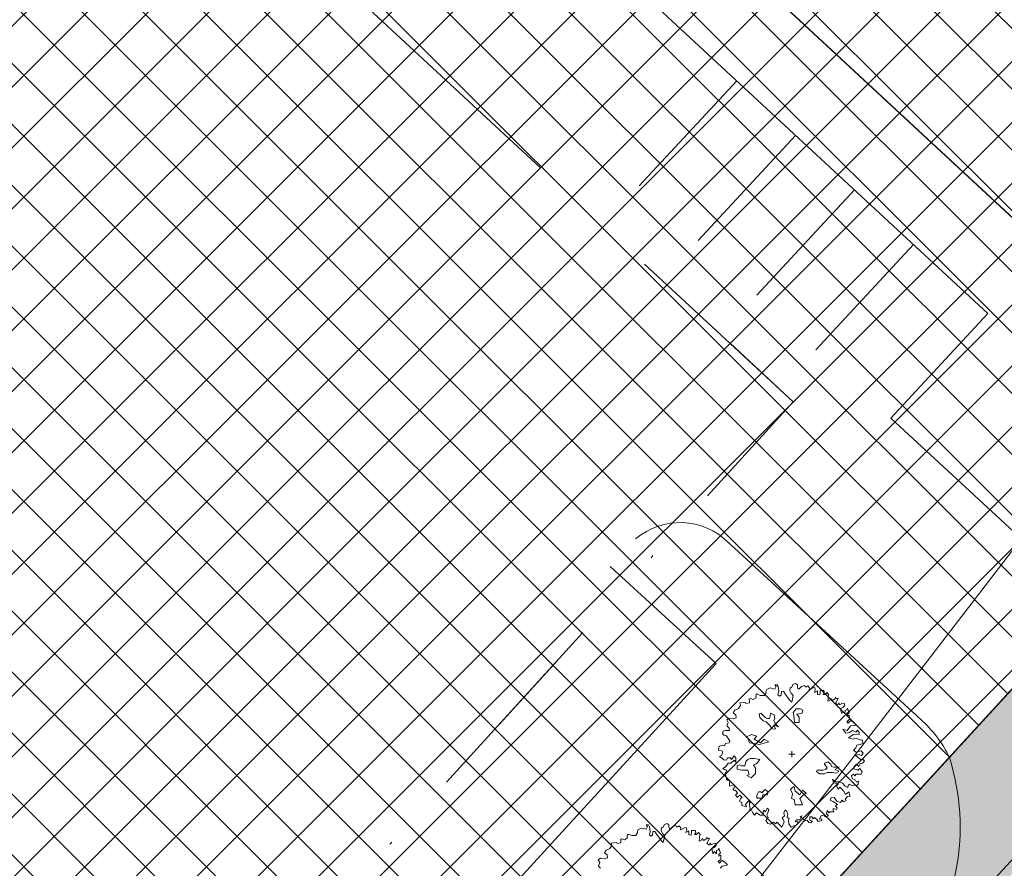
# Model space of a CAD drawing. Units: metres. Extents: x 550243 to 556685, y 6580135 to 6582538.
# Drawn here: x 550846 to 550880, y 6581021 to 6581051 of the extents above; entities that cross this region are included whole.
import ezdxf

# ---------------------------------------------------------------- set-up
doc = ezdxf.new("R2010")
doc.units = ezdxf.units.M
doc.header["$MEASUREMENT"] = 0
for name, pattern in [('Dot & Dashed', [13.405555, 7.055555, -3.527778, 0, -2.822222]), ('GE_T11S1_EP_FINAL$0$GE_3_alternativeC$0$VIA28', [12, 3, -9]), ('Long Dashed', [36, 20, -16])]:
    doc.linetypes.add(name, pattern=pattern)
for name, color, linetype in [('0-asf', 7, 'Continuous'), ('0-hoonestavala', 7, 'Continuous'), ('_ Maanteekaitsetsoon', 7, 'Continuous'), ('_03 Tööstusmaa', 7, 'Continuous'), ('_Planeeritav haljastus', 7, 'Continuous'), ('ASKASVIT', 7, 'Continuous'), ('KRAAV_VESI', 7, 'Continuous'), ('Level 1', 7, 'Continuous'), ('OLEMASOLEVAD PIIRID', 7, 'Continuous'), ('parkimine', 7, 'Continuous'), ('põruvälja$0$PIIR_KATASTER', 7, 'Continuous'), ('SISSESÕIT', 7, 'Continuous'), ('y0-hoonestavala', 7, 'Continuous'), ('yPIIR_KATASTER', 7, 'Continuous'), ('ypõruvälja$0$PIIR_KATASTER', 7, 'Continuous')]:
    doc.layers.add(name, color=color, linetype=linetype)

msp = doc.modelspace()

# ---------------------------------------------------------------- hatches: boundary and pattern name
at = {"layer": '0-asf', "linetype": 'Continuous', "lineweight": 0, "true_color": 0xe8e8e8}
msp.add_hatch(color=254, dxfattribs=at).paths.add_polyline_path([(550883.133, 6581030.796), (550878.05, 6581025.253, -0.248591), (550876.68, 6581017.811), (550890.625, 6581033.016, -0.25534)])
at = {"layer": '_ Maanteekaitsetsoon', "linetype": 'Continuous', "lineweight": 0}
h = msp.add_hatch(dxfattribs=at)
h.set_pattern_fill('Masonry_Block_0002', color=6, style=0, pattern_type=2)
h.set_pattern_definition([(175, (550973.0836, 6581352.369), (0.522934, 5.977168), [])])
h.paths.add_polyline_path([(550587.443, 6580167.499), (551038.398, 6580674.604, 0.065696), (551412.742, 6581226.916), (551990.926, 6582380.967), (551946.222, 6582403.364), (551901.519, 6582425.761), (551820.546, 6582264.139), (551814.742, 6582267.046), (551340.825, 6581321.112, -0.065697), (550958.82, 6580745.37), (550963.671, 6580741.056), (550453.622, 6580167.499)])
at = {"layer": '_03 Tööstusmaa', "linetype": 'Continuous', "lineweight": 0, "true_color": 0xeee3f9}
h = msp.add_hatch(dxfattribs=at)
h.set_pattern_fill('Grid_5x5_Diagonal_0002', style=0, pattern_type=2)
h.set_pattern_definition([(45, (550973.0836, 6581352.3689), (-1.06066, 1.06066), []), (135, (550973.0836, 6581352.3689), (1.06066, 1.06066), [])])
h.paths.add_polyline_path([(550769.196, 6580906.329), (550769.44, 6580906.77), (550888.38, 6581036.52), (550956.34, 6581110.62), (551023.84, 6581184.24), (551092.11, 6581259.95), (551160.37, 6581335.669), (551196.65, 6581375.91), (551218.54, 6581400.19), (551198.17, 6581456.81), (551125.828, 6581473.013), (551070.086, 6581485.499), (551069.63, 6581483.73), (551037.84, 6581449.11), (550992.306, 6581399.523), (550968.899, 6581374.029), (550939.55, 6581342.07), (550899.95, 6581298.93), (550851.67, 6581246.36), (550832.401, 6581225.371), (550816.596, 6581208.163), (550779.252, 6581167.748), (550764.475, 6581151.401), (550742.168, 6581127.107), (550630.33, 6581005.31), (550712.11, 6580896.021)])
at = {"layer": '_Planeeritav haljastus', "linetype": 'Continuous', "lineweight": 0, "true_color": 0x5b7e4b}
msp.add_hatch(color=77, dxfattribs=at).paths.add_polyline_path([(550769.435, 6580906.766), (550756.025, 6580882.532), (550780.706, 6580890.412), (550779.649, 6580897.178, -0.182459), (550786.368, 6580920.595), (550788.787, 6580923.413), (550959.399, 6581105.829), (551149.632, 6581315.104, 0.286439), (551150.125, 6581324.303), (551092.108, 6581259.947), (551023.846, 6581184.227), (550956.336, 6581110.616), (550888.381, 6581036.523), (550820.126, 6580962.206)])

# ---------------------------------------------------------------- linework, layer by layer
at = {"layer": '0-hoonestavala', "color": 7, "linetype": 'GE_T11S1_EP_FINAL$0$GE_3_alternativeC$0$VIA28', "lineweight": 0, "flags": 128}
msp.add_lwpolyline([(550872.61, 6581037.647), (550765.047, 6581137.243), (550643.305, 6581004.658), (550702.097, 6580926.088), (550784.78, 6580941.249)], close=True, dxfattribs=at)
at = {"layer": '_ Maanteekaitsetsoon', "color": 5, "linetype": 'Long Dashed', "lineweight": 0}
msp.add_arc((549132.868, 6582369.142), 2200, 318.35414, 333.388954, dxfattribs=at)
at = {"layer": 'ASKASVIT', "color": 104, "linetype": 'Continuous', "lineweight": 0, "true_color": 0x029e21}
for p, q in [((550872.456, 6581025.367), (550872.664, 6581025.367)), ((550872.56, 6581025.263), (550872.56, 6581025.471))]:
    msp.add_line(p, q, dxfattribs=at)
at = {"layer": 'ASKASVIT', "color": 104, "linetype": 'Continuous', "lineweight": 0, "true_color": 0x029e21, "flags": 128}
for points in [[(550874.784, 6581025.314), (550874.916, 6581025.216), (550874.98, 6581025.154), (550875.042, 6581025.179), (550875.096, 6581025.117), (550875.024, 6581025.048), (550874.944, 6581025.038), (550874.889, 6581024.932), (550874.817, 6581025.012), (550874.729, 6581024.94), (550874.703, 6581024.852), (550874.889, 6581024.805), (550874.845, 6581024.805), (550874.933, 6581024.87), (550875.013, 6581024.753), (550874.979, 6581024.673), (550874.881, 6581024.663), (550874.801, 6581024.674), (550874.754, 6581024.609), (550874.711, 6581024.674), (550874.638, 6581024.627), (550874.666, 6581024.514), (550874.783, 6581024.459), (550874.808, 6581024.387), (550874.881, 6581024.423), (550874.87, 6581024.317), (550874.826, 6581024.271), (550874.736, 6581024.289), (550874.656, 6581024.271), (550874.568, 6581024.318), (550874.524, 6581024.271), (550874.514, 6581024.201), (550874.416, 6581024.253), (550874.328, 6581024.352), (550874.194, 6581024.398), (550874.078, 6581024.406), (550873.98, 6581024.479), (550874.023, 6581024.362), (550874.176, 6581024.326), (550874.121, 6581024.254), (550874.175, 6581024.148), (550874.237, 6581024.21), (550874.361, 6581024.085), (550874.433, 6581023.961), (550874.549, 6581024.049), (550874.593, 6581023.907), (550874.505, 6581023.889), (550874.415, 6581023.799), (550874.459, 6581023.747), (550874.36, 6581023.701), (550874.309, 6581023.765), (550874.254, 6581023.675), (550874.131, 6581023.729), (550874.04, 6581023.854), (550873.924, 6581023.846), (550873.906, 6581023.748), (550874.004, 6581023.719), (550874.148, 6581023.613), (550874.084, 6581023.559), (550874.138, 6581023.479), (550874.12, 6581023.435), (550874.004, 6581023.471), (550873.996, 6581023.417), (550874.021, 6581023.355), (550873.959, 6581023.355), (550873.887, 6581023.355), (550873.854, 6581023.319), (550873.792, 6581023.399), (550873.773, 6581023.283), (550873.835, 6581023.221), (550873.737, 6581023.177), (550873.701, 6581023.221), (550873.585, 6581023.232), (550873.53, 6581023.105), (550873.595, 6581023.116), (550873.61, 6581023.051), (550873.479, 6581023.018), (550873.443, 6581023.08), (550873.345, 6581023.16), (550873.301, 6581023.106), (550873.254, 6581023.186), (550873.185, 6581023.178), (550873.184, 6581023.07), (550873.282, 6581023.026), (550873.228, 6581022.972), (550873.148, 6581022.982), (550873.094, 6581023.062), (550873.014, 6581023.037), (550872.952, 6581023.117), (550872.854, 6581023.197), (550872.908, 6581023.215), (550872.836, 6581023.081), (550872.712, 6581023.081), (550872.676, 6581023.009), (550872.738, 6581023.027), (550872.781, 6581022.965), (550872.755, 6581022.929), (550872.533, 6581022.823), (550872.453, 6581022.939), (550872.443, 6581023.064), (550872.472, 6581023.118), (550872.4, 6581023.169), (550872.426, 6581023.278), (550872.392, 6581023.366), (550872.328, 6581023.42), (550872.284, 6581023.322), (550872.309, 6581023.216), (550872.221, 6581023.144), (550872.257, 6581023.09), (550872.293, 6581023.01), (550872.21, 6581022.824), (550872.123, 6581022.912), (550872.051, 6581022.992), (550871.989, 6581022.94), (550871.927, 6581022.992), (550871.821, 6581022.923), (550871.73, 6581022.949), (550871.658, 6581023.055), (550871.731, 6581023.153), (550871.687, 6581023.251), (550871.731, 6581023.359), (550871.757, 6581023.439), (550871.706, 6581023.483), (550871.643, 6581023.359), (550871.589, 6581023.414), (550871.561, 6581023.349), (550871.579, 6581023.236), (550871.455, 6581023.236), (550871.331, 6581023.324), (550871.258, 6581023.236), (550871.204, 6581023.316), (550871.171, 6581023.386), (550871.081, 6581023.422), (550871.107, 6581023.477), (550871.091, 6581023.593), (550871.081, 6581023.655), (550871.107, 6581023.681), (550871.055, 6581023.743), (550870.947, 6581023.609), (550870.983, 6581023.529), (550870.823, 6581023.575), (550870.823, 6581023.681), (550870.743, 6581023.725), (550870.769, 6581023.823), (550870.831, 6581023.852), (550870.751, 6581023.932), (550870.663, 6581023.87), (550870.653, 6581023.87), (550870.601, 6581023.94), (550870.671, 6581024.002), (550870.602, 6581024.11), (550870.547, 6581024.1), (550870.504, 6581024.155), (550870.555, 6581024.18), (550870.566, 6581024.297), (550870.395, 6581024.253), (550870.395, 6581024.341), (550870.396, 6581024.431), (550870.344, 6581024.449), (550870.29, 6581024.486), (550870.28, 6581024.53), (550870.254, 6581024.672), (550870.228, 6581024.69), (550870.246, 6581024.708), (550870.298, 6581024.806), (550870.2, 6581024.832), (550870.156, 6581024.868), (550870.255, 6581024.922), (550870.345, 6581025.056), (550870.433, 6581025.056), (550870.549, 6581025.154), (550870.611, 6581025.089), (550870.611, 6581025.234), (550870.55, 6581025.304), (550870.459, 6581025.18), (550870.426, 6581025.234), (550870.317, 6581025.235), (550870.281, 6581025.155), (550870.193, 6581025.17), (550870.157, 6581025.207), (550870.041, 6581025.279), (550870.121, 6581025.333), (550870.157, 6581025.465), (550870.005, 6581025.501), (550870.034, 6581025.643), (550870.15, 6581025.679), (550870.212, 6581025.661), (550870.248, 6581025.741), (550870.38, 6581025.759), (550870.398, 6581025.821), (550870.362, 6581025.875), (550870.282, 6581025.999), (550870.195, 6581026.028), (550870.14, 6581026.09), (550870.169, 6581026.162), (550870.249, 6581026.188), (550870.391, 6581026.195), (550870.381, 6581026.268), (550870.301, 6581026.348), (550870.348, 6581026.472), (550870.294, 6581026.562), (550870.374, 6581026.617), (550870.526, 6581026.598), (550870.624, 6581026.632), (550870.606, 6581026.74), (550870.516, 6581026.81), (550870.571, 6581026.9), (550870.705, 6581026.962), (550870.767, 6581027.06), (550870.749, 6581027.151), (550870.945, 6581027.168), (550870.953, 6581027.132), (550871.087, 6581027.158), (550871.088, 6581027.212), (550871.08, 6581027.282), (550871.106, 6581027.3), (550871.114, 6581027.3), (550871.212, 6581027.266), (550871.32, 6581027.328), (550871.31, 6581027.361), (550871.32, 6581027.452), (550871.375, 6581027.452), (550871.462, 6581027.408), (550871.622, 6581027.415), (550871.622, 6581027.443), (550871.667, 6581027.505), (550871.659, 6581027.549), (550871.685, 6581027.621), (550871.801, 6581027.673), (550871.971, 6581027.629), (550872.015, 6581027.727), (550871.972, 6581027.781), (550872.052, 6581027.781), (550872.088, 6581027.719), (550872.106, 6581027.556), (550872.077, 6581027.432), (550872.131, 6581027.388), (550872.185, 6581027.424), (550872.204, 6581027.548), (550872.273, 6581027.556), (550872.335, 6581027.442), (550872.497, 6581027.227), (550872.559, 6581027.173), (550872.611, 6581027.413), (550872.542, 6581027.486), (550872.488, 6581027.584), (550872.498, 6581027.69), (550872.55, 6581027.682)], [(550872.55, 6581027.682), (550872.594, 6581027.788), (550872.684, 6581027.831), (550872.757, 6581027.78), (550872.757, 6581027.718), (550872.774, 6581027.645), (550872.818, 6581027.645), (550872.899, 6581027.725), (550873.004, 6581027.761), (550873.022, 6581027.717), (550873.066, 6581027.717), (550873.121, 6581027.751), (550873.175, 6581027.681), (550873.164, 6581027.608), (550873.2, 6581027.619), (550873.299, 6581027.681), (550873.361, 6581027.688), (550873.379, 6581027.608), (550873.353, 6581027.52), (550873.451, 6581027.572), (550873.458, 6581027.44), (550873.531, 6581027.43), (550873.549, 6581027.52), (550873.549, 6581027.59), (550873.647, 6581027.582), (550873.673, 6581027.6), (550873.691, 6581027.52), (550873.647, 6581027.447), (550873.717, 6581027.447), (550873.789, 6581027.519), (550873.843, 6581027.447), (550873.825, 6581027.375), (550873.825, 6581027.305), (550873.814, 6581027.215), (550873.879, 6581027.233), (550873.913, 6581027.305), (550873.977, 6581027.232), (550874.057, 6581027.294), (550874.083, 6581027.356), (550874.109, 6581027.304), (550874.171, 6581027.304), (550874.127, 6581027.224), (550874.083, 6581027.144), (550874.163, 6581027.08), (550874.199, 6581027.152), (550874.225, 6581027.09), (550874.305, 6581027.126), (550874.385, 6581027.144), (550874.403, 6581027.064), (550874.341, 6581026.991), (550874.268, 6581026.955), (550874.268, 6581026.875), (550874.304, 6581026.777), (550874.34, 6581026.849), (550874.412, 6581026.777), (550874.413, 6581026.885), (550874.482, 6581026.911), (550874.501, 6581026.965), (550874.529, 6581026.867), (550874.555, 6581026.803), (550874.5, 6581026.751), (550874.492, 6581026.697), (550874.562, 6581026.722), (550874.572, 6581026.635), (550874.572, 6581026.58), (550874.518, 6581026.544), (550874.474, 6581026.5), (550874.518, 6581026.446), (550874.572, 6581026.5), (550874.626, 6581026.536), (550874.714, 6581026.474), (550874.794, 6581026.394), (550874.758, 6581026.366), (550874.616, 6581026.348), (550874.543, 6581026.268), (550874.491, 6581026.188), (550874.339, 6581026.242), (550874.437, 6581026.1), (550874.571, 6581026.126), (550874.67, 6581026.188), (550874.786, 6581026.136), (550874.848, 6581026.205), (550874.91, 6581026.125), (550874.909, 6581026.045), (550874.804, 6581026.063), (550874.695, 6581026.045), (550874.535, 6581025.94), (550874.695, 6581025.885), (550874.785, 6581025.921), (550874.971, 6581025.849), (550875.015, 6581025.859), (550875.043, 6581025.75), (550874.945, 6581025.699), (550874.829, 6581025.681), (550874.792, 6581025.583), (550874.712, 6581025.493), (550874.802, 6581025.438), (550874.97, 6581025.484), (550875.043, 6581025.404), (550874.988, 6581025.314), (550874.9, 6581025.358), (550874.784, 6581025.314)], [(550865.901, 6581021.387), (550865.821, 6581021.467), (550865.867, 6581021.591), (550865.813, 6581021.681), (550865.894, 6581021.735), (550866.046, 6581021.717), (550866.144, 6581021.75), (550866.126, 6581021.859), (550866.036, 6581021.929), (550866.09, 6581022.019), (550866.225, 6581022.081), (550866.287, 6581022.179), (550866.269, 6581022.269), (550866.465, 6581022.287), (550866.473, 6581022.251), (550866.607, 6581022.277), (550866.607, 6581022.331), (550866.6, 6581022.401), (550866.626, 6581022.419), (550866.633, 6581022.419), (550866.731, 6581022.385), (550866.84, 6581022.447), (550866.83, 6581022.48), (550866.84, 6581022.571), (550866.894, 6581022.571), (550866.982, 6581022.526), (550867.142, 6581022.534), (550867.142, 6581022.562), (550867.186, 6581022.624), (550867.179, 6581022.668), (550867.205, 6581022.74), (550867.321, 6581022.792), (550867.491, 6581022.748), (550867.535, 6581022.846), (550867.491, 6581022.9), (550867.571, 6581022.9), (550867.607, 6581022.838), (550867.625, 6581022.675), (550867.597, 6581022.551), (550867.651, 6581022.507), (550867.705, 6581022.543), (550867.723, 6581022.667), (550867.793, 6581022.675), (550867.855, 6581022.561), (550868.017, 6581022.346), (550868.079, 6581022.292), (550868.131, 6581022.532), (550868.061, 6581022.605), (550868.007, 6581022.703), (550868.018, 6581022.809), (550868.07, 6581022.801)], [(550868.07, 6581022.801), (550868.114, 6581022.907), (550868.204, 6581022.95), (550868.276, 6581022.899), (550868.276, 6581022.837), (550868.294, 6581022.764), (550868.338, 6581022.764), (550868.418, 6581022.844), (550868.524, 6581022.88), (550868.542, 6581022.836), (550868.586, 6581022.836), (550868.64, 6581022.87), (550868.694, 6581022.8), (550868.684, 6581022.727), (550868.72, 6581022.738), (550868.818, 6581022.799), (550868.88, 6581022.807), (550868.898, 6581022.727), (550868.872, 6581022.639), (550868.971, 6581022.691), (550868.978, 6581022.559), (550869.05, 6581022.548), (550869.069, 6581022.639), (550869.069, 6581022.709), (550869.167, 6581022.701), (550869.193, 6581022.719), (550869.211, 6581022.639), (550869.167, 6581022.566), (550869.236, 6581022.566), (550869.309, 6581022.638), (550869.363, 6581022.566), (550869.345, 6581022.494), (550869.344, 6581022.424), (550869.334, 6581022.334), (550869.399, 6581022.352), (550869.432, 6581022.424), (550869.497, 6581022.351), (550869.577, 6581022.413), (550869.603, 6581022.475), (550869.628, 6581022.423), (550869.69, 6581022.423), (550869.646, 6581022.343), (550869.602, 6581022.263), (550869.682, 6581022.199), (550869.719, 6581022.271), (550869.744, 6581022.209), (550869.824, 6581022.245), (550869.904, 6581022.263), (550869.922, 6581022.183), (550869.86, 6581022.11), (550869.788, 6581022.074), (550869.788, 6581021.994), (550869.824, 6581021.896), (550869.86, 6581021.968), (550869.932, 6581021.896), (550869.932, 6581022.004), (550870.002, 6581022.03), (550870.02, 6581022.084), (550870.049, 6581021.986), (550870.074, 6581021.921), (550870.02, 6581021.87), (550870.012, 6581021.816), (550870.082, 6581021.841), (550870.092, 6581021.754), (550870.092, 6581021.699), (550870.038, 6581021.663), (550869.994, 6581021.619), (550870.037, 6581021.565), (550870.092, 6581021.619), (550870.146, 6581021.655), (550870.234, 6581021.593), (550870.314, 6581021.513), (550870.277, 6581021.485), (550870.135, 6581021.467), (550870.063, 6581021.387)]]:
    msp.add_lwpolyline(points, dxfattribs=at)
for points in [[(550872.711, 6581026.95), (550872.604, 6581026.818), (550872.631, 6581026.712), (550872.656, 6581026.473), (550872.815, 6581026.473), (550872.815, 6581026.659), (550872.736, 6581026.764), (550872.922, 6581026.791), (550872.948, 6581026.897), (550872.868, 6581026.95)], [(550872.099, 6581026.322), (550872.043, 6581026.379), (550871.967, 6581026.454), (550871.931, 6581026.53), (550871.969, 6581026.604), (550871.95, 6581026.735), (550871.819, 6581026.79), (550871.801, 6581026.698), (550871.781, 6581026.605), (550871.706, 6581026.604), (550871.632, 6581026.642), (550871.483, 6581026.792), (550871.428, 6581026.773), (550871.445, 6581026.643), (550871.558, 6581026.53), (550871.669, 6581026.493), (550871.763, 6581026.398), (550871.8, 6581026.361), (550871.874, 6581026.249), (550871.968, 6581026.231), (550871.986, 6581026.249), (550871.93, 6581026.379)], [(550871.089, 6581025.765), (550871.025, 6581025.924), (550870.96, 6581025.956), (550871.153, 6581026.052), (550871.344, 6581025.987), (550871.248, 6581025.891), (550871.472, 6581025.764), (550871.599, 6581025.891), (550871.76, 6581025.796), (550871.44, 6581025.7), (550871.247, 6581025.732)], [(550871.033, 6581025.18), (550870.958, 6581025.106), (550870.921, 6581024.955), (550870.809, 6581024.955), (550870.733, 6581024.993), (550870.659, 6581024.956), (550870.659, 6581024.844), (550870.809, 6581024.807), (550871.032, 6581024.806), (550871.069, 6581024.656), (550870.994, 6581024.619), (550871.145, 6581024.544), (550871.294, 6581024.693), (550871.294, 6581024.88), (550871.22, 6581024.992), (550871.332, 6581025.029), (550871.445, 6581025.179), (550871.258, 6581025.217), (550871.109, 6581025.217)], [(550874.213, 6581024.912), (550874.134, 6581024.912), (550874.027, 6581024.912), (550873.948, 6581024.94), (550873.923, 6581025.019), (550873.816, 6581025.099), (550873.685, 6581025.045), (550873.737, 6581024.967), (550873.789, 6581024.887), (550873.737, 6581024.833), (550873.657, 6581024.808), (550873.446, 6581024.809), (550873.42, 6581024.756), (550873.525, 6581024.677), (550873.684, 6581024.676), (550873.789, 6581024.729), (550873.922, 6581024.728), (550873.975, 6581024.728), (550874.106, 6581024.701), (550874.186, 6581024.755), (550874.186, 6581024.78), (550874.054, 6581024.833)], [(550872.548, 6581023.82), (550872.58, 6581023.98), (550872.517, 6581024.139), (550872.581, 6581024.203), (550872.643, 6581024.235), (550872.675, 6581024.075), (550872.836, 6581023.948), (550872.932, 6581024.106), (550873.059, 6581024.011), (550872.932, 6581023.915), (550872.835, 6581023.819), (550872.899, 6581023.692), (550872.931, 6581023.596), (550872.674, 6581023.596), (550872.643, 6581023.787)], [(550871.517, 6581024.019), (550871.48, 6581024.057), (550871.404, 6581024.057), (550871.367, 6581023.982), (550871.329, 6581023.871), (550871.367, 6581023.834), (550871.517, 6581023.833), (550871.554, 6581023.945), (550871.703, 6581023.945), (550871.741, 6581024.056), (550871.629, 6581024.132)]]:
    msp.add_lwpolyline(points, close=True, dxfattribs=at)
at = {"layer": 'KRAAV_VESI', "color": 4, "linetype": 'Continuous', "lineweight": 0}
for points, knots in [([(550510.841, 6580876.83), (550514.757, 6580880.983), (550518.674, 6580885.137), (550522.59, 6580889.29), (550527.066, 6580894.037), (550532.087, 6580898.255), (550536.493, 6580903.07), (550540.66, 6580907.624), (550544.56, 6580912.413), (550548.678, 6580917.01), (550552.725, 6580921.528), (550556.749, 6580926.067), (550560.868, 6580930.52), (550565.056, 6580935.048), (550569.305, 6580939.517), (550573.55, 6580943.99), (550578.137, 6580948.823), (550582.837, 6580953.549), (550587.416, 6580958.39), (550591.781, 6580963.004), (550595.799, 6580967.938), (550600.087, 6580972.62), (550604.158, 6580977.065), (550608.552, 6580981.215), (550612.624, 6580985.66), (550617.46, 6580990.939), (550621.525, 6580996.905), (550626.433, 6581002.12), (550630.819, 6581006.781), (550635.383, 6581011.272), (550639.762, 6581015.94), (550644.055, 6581020.516), (550648.329, 6581025.112), (550652.631, 6581029.68), (550657.534, 6581034.886), (550662.431, 6581040.098), (550667.36, 6581045.28), (550671.745, 6581049.891), (550676.166, 6581054.467), (550680.559, 6581059.07), (550685.477, 6581064.224), (550690.365, 6581069.407), (550695.283, 6581074.56), (550699.392, 6581078.865), (550703.605, 6581083.071), (550707.7, 6581087.39), (550712.109, 6581092.04), (550716.5, 6581096.706), (550720.904, 6581101.36), (550724.913, 6581105.597), (550728.981, 6581109.777), (550732.941, 6581114.06), (550737.141, 6581118.602), (550741.269, 6581123.209), (550745.437, 6581127.78), (550749.502, 6581132.237), (550753.572, 6581136.691), (550757.635, 6581141.15), (550761.099, 6581144.952), (550764.515, 6581148.797), (550767.968, 6581152.61), (550771.926, 6581156.981), (550775.907, 6581161.332), (550779.913, 6581165.66), (550784.421, 6581170.53), (550789.055, 6581175.283), (550793.566, 6581180.15), (550797.689, 6581184.599), (550801.791, 6581189.068), (550805.889, 6581193.54), (550810.341, 6581198.399), (550814.69, 6581203.353), (550819.187, 6581208.17), (550823.563, 6581212.857), (550828.025, 6581217.463), (550832.422, 6581222.13), (550836.575, 6581226.539), (550840.726, 6581230.948), (550844.875, 6581235.36), (550849.243, 6581240.005), (550853.62, 6581244.642), (550857.952, 6581249.32), (550862.934, 6581254.7), (550867.821, 6581260.166), (550872.743, 6581265.6), (550877.47, 6581270.819), (550882.154, 6581276.075), (550886.886, 6581281.29), (550891.759, 6581286.66), (550896.965, 6581291.723), (550901.842, 6581297.09), (550906.569, 6581302.292), (550911.225, 6581307.558), (550915.952, 6581312.76), (550920.872, 6581318.174), (550925.797, 6581323.584), (550930.726, 6581328.99), (550935.487, 6581334.212), (550940.263, 6581339.42), (550945.07, 6581344.6), (550949.998, 6581349.912), (550955.267, 6581354.899), (550960.228, 6581360.18), (550965.307, 6581365.586), (550970.365, 6581371.011), (550975.376, 6581376.48), (550980.266, 6581381.817), (550985.122, 6581387.186), (550990.017, 6581392.52), (550994.825, 6581397.76), (550999.648, 6581402.986), (551004.495, 6581408.19), (551009.272, 6581413.318), (551014.104, 6581418.393), (551018.936, 6581423.469), (551023.879, 6581428.663), (551028.932, 6581433.752), (551033.879, 6581438.94), (551038.752, 6581444.051), (551043.4, 6581449.372), (551048.232, 6581454.52), (551052.938, 6581459.534), (551058.094, 6581464.124), (551062.645, 6581469.279)], [0, 0, 0, 0, 1, 1, 1, 2, 2, 2, 3, 3, 3, 4, 4, 4, 5, 5, 5, 6, 6, 6, 7, 7, 7, 8, 8, 8, 9, 9, 9, 10, 10, 10, 11, 11, 11, 12, 12, 12, 13, 13, 13, 14, 14, 14, 15, 15, 15, 16, 16, 16, 17, 17, 17, 18, 18, 18, 19, 19, 19, 20, 20, 20, 21, 21, 21, 22, 22, 22, 23, 23, 23, 24, 24, 24, 25, 25, 25, 26, 26, 26, 27, 27, 27, 28, 28, 28, 29, 29, 29, 30, 30, 30, 31, 31, 31, 32, 32, 32, 33, 33, 33, 34, 34, 34, 35, 35, 35, 36, 36, 36, 37, 37, 37, 38, 38, 38, 39, 39, 39, 40, 40, 40, 41, 41, 41, 41]), ([(550517.355, 6580870.61), (550521.284, 6580874.69), (550525.213, 6580878.77), (550529.142, 6580882.85), (550533.288, 6580887.155), (550536.87, 6580891.977), (550540.956, 6580896.34), (550545.303, 6580900.982), (550549.666, 6580905.609), (550554.015, 6580910.25), (550558.057, 6580914.563), (550562.101, 6580918.875), (550566.13, 6580923.2), (550570.958, 6580928.382), (550575.442, 6580933.876), (550580.202, 6580939.12), (550584.231, 6580943.559), (550588.365, 6580947.905), (550592.41, 6580952.33), (550597.031, 6580957.386), (550601.347, 6580962.722), (550606.066, 6580967.69), (550610.062, 6580971.897), (550614.28, 6580975.887), (550618.331, 6580980.04), (550623.331, 6580985.167), (550628.382, 6580990.246), (550633.271, 6580995.48), (550637.718, 6581000.241), (550642.112, 6581005.049), (550646.515, 6581009.85), (550650.923, 6581014.656), (550655.335, 6581019.457), (550659.702, 6581024.3), (550664.202, 6581029.289), (550668.453, 6581034.498), (550672.915, 6581039.52), (550677.508, 6581044.689), (550682.111, 6581049.85), (550686.759, 6581054.97), (550691.13, 6581059.785), (550695.549, 6581064.556), (550699.91, 6581069.38), (550703.993, 6581073.897), (550708.067, 6581078.422), (550712.137, 6581082.95), (550716.436, 6581087.732), (550720.678, 6581092.565), (550725.007, 6581097.32), (550728.906, 6581101.603), (550732.816, 6581105.875), (550736.722, 6581110.15), (550740.847, 6581114.664), (550744.978, 6581119.172), (550749.099, 6581123.69), (550753.109, 6581128.086), (550757.071, 6581132.525), (550761.06, 6581136.94), (550764.708, 6581140.978), (550768.363, 6581145.01), (550772.032, 6581149.03), (550775.978, 6581153.353), (550780.318, 6581157.303), (550784.303, 6581161.59), (550788.592, 6581166.204), (550792.764, 6581170.928), (550797.066, 6581175.53), (550801.457, 6581180.227), (550805.866, 6581184.908), (550810.251, 6581189.61), (550814.576, 6581194.247), (550818.9, 6581198.885), (550823.216, 6581203.53), (550827.82, 6581208.485), (550832.393, 6581213.469), (550836.991, 6581218.43), (550840.881, 6581222.628), (550844.829, 6581226.771), (550848.717, 6581230.97), (550853.164, 6581235.773), (550857.575, 6581240.611), (550861.927, 6581245.5), (550866.719, 6581250.884), (550871.511, 6581256.267), (550876.303, 6581261.65)], [0, 0, 0, 0, 1, 1, 1, 2, 2, 2, 3, 3, 3, 4, 4, 4, 5, 5, 5, 6, 6, 6, 7, 7, 7, 8, 8, 8, 9, 9, 9, 10, 10, 10, 11, 11, 11, 12, 12, 12, 13, 13, 13, 14, 14, 14, 15, 15, 15, 16, 16, 16, 17, 17, 17, 18, 18, 18, 19, 19, 19, 20, 20, 20, 21, 21, 21, 22, 22, 22, 23, 23, 23, 24, 24, 24, 25, 25, 25, 26, 26, 26, 27, 27, 27, 28, 28, 28, 28])]:
    msp.add_open_spline(points, degree=3, knots=knots, dxfattribs=at)
at = {"layer": 'Level 1', "color": 34, "linetype": 'Continuous', "lineweight": 0, "flags": 128}
msp.add_lwpolyline([(551082.16, 6581009.74), (551144.1, 6581114.05), (551144.88, 6581115.23), (551148.73, 6581121.01), (551149.55, 6581122.25), (551070.52, 6581197.98), (551134.85, 6581267.93), (551229.21, 6581370.53), (551225.91, 6581379.7), (551218.54, 6581400.19), (551196.65, 6581375.91), (551160.37, 6581335.67), (551092.11, 6581259.95), (551023.84, 6581184.24), (550956.34, 6581110.62), (550888.38, 6581036.52), (550769.44, 6580906.77)], dxfattribs=at)
for points in [[(550764.47, 6581151.4), (550888.38, 6581036.52), (550956.34, 6581110.62), (550832.4, 6581225.37)], [(550630.33, 6581005.31), (550712.11, 6580896.02), (550715.76, 6580875.38), (550756.02, 6580882.53), (550769.44, 6580906.77), (550888.38, 6581036.52), (550764.47, 6581151.4)]]:
    msp.add_lwpolyline(points, close=True, dxfattribs=at)
at = {"layer": 'OLEMASOLEVAD PIIRID', "color": 7, "linetype": 'Continuous', "lineweight": 0, "flags": 128}
for points in [[(550764.475, 6581151.401), (550888.381, 6581036.523), (551023.846, 6581184.227), (550899.953, 6581298.943), (550764.475, 6581151.401)], [(550764.475, 6581151.401), (550630.328, 6581005.31), (550712.106, 6580896.02), (550769.435, 6580906.766), (550888.381, 6581036.523), (550764.475, 6581151.401)]]:
    msp.add_lwpolyline(points, close=True, dxfattribs=at)
at = {"layer": 'parkimine', "color": 7, "linetype": 'Continuous', "lineweight": 0, "flags": 128}
for points in [[(550847.03, 6581063.887), (550852.25, 6581059.047), (550855.658, 6581062.723), (550879.392, 6581040.719), (550876.012, 6581037.073)], [(550867.239, 6581045.168), (550870.639, 6581048.834)], [(550869.293, 6581043.264), (550872.692, 6581046.931)], [(550871.346, 6581041.36), (550874.745, 6581045.027)], [(550873.399, 6581039.457), (550876.799, 6581043.123)], [(550876.012, 6581037.073), (550881.812, 6581031.704)], [(550870.276, 6581032.809), (550877.049, 6581026.575)], [(550866.237, 6581031.902), (550869.927, 6581028.528)], [(550869.927, 6581028.528), (550818.217, 6580971.984)]]:
    msp.add_lwpolyline(points, dxfattribs=at)
for points in [[(550867.118, 6581032.866, -0.391122), (550870.353, 6581032.735)], [(550878.05, 6581025.253, 0.10228), (550877.049, 6581026.575)]]:
    msp.add_lwpolyline(points, format="xyb", dxfattribs=at)
at = {"layer": 'põruvälja$0$PIIR_KATASTER', "color": 34, "linetype": 'Continuous', "lineweight": 0, "flags": 128}
for points in [[(550756.02, 6580882.53), (550801.55, 6580890.44), (550799, 6580910.24), (550809.921, 6580914.762), (550820.35, 6580926.11), (551051.07, 6581177.17), (551056.04, 6581182.522), (551070.52, 6581197.98), (551134.851, 6581267.929), (551229.208, 6581370.53), (551218.538, 6581400.19), (551160.37, 6581335.669), (551092.108, 6581259.946), (551023.846, 6581184.227), (550956.336, 6581110.616), (550888.381, 6581036.523), (550769.44, 6580906.77), (550756.02, 6580882.53)], [(550764.475, 6581151.401), (550899.95, 6581298.94), (551023.84, 6581184.24), (550888.38, 6581036.52)], [(550764.474, 6581151.401), (550832.398, 6581225.373), (550956.34, 6581110.62), (550888.381, 6581036.523), (550764.474, 6581151.401)], [(550888.381, 6581036.523), (550769.44, 6580906.77), (550756.02, 6580882.53), (550715.76, 6580875.38), (550712.11, 6580896.021), (550630.328, 6581005.31), (550764.475, 6581151.401)]]:
    msp.add_lwpolyline(points, close=True, dxfattribs=at)
at = {"layer": 'SISSESÕIT', "color": 154, "linetype": 'Continuous', "lineweight": 0, "flags": 128}
msp.add_lwpolyline([(550883.133, 6581030.796), (550878.05, 6581025.253, -0.248591), (550876.68, 6581017.811), (550890.625, 6581033.016, -0.25534)], format="xyb", close=True, dxfattribs=at)
at = {"layer": 'y0-hoonestavala', "color": 7, "linetype": 'Dot & Dashed', "lineweight": 0, "true_color": 0xeee3f9, "flags": 128}
msp.add_lwpolyline([(550872.61, 6581037.647), (550765.047, 6581137.243), (550643.305, 6581004.658), (550702.097, 6580926.088), (550784.78, 6580941.249)], close=True, dxfattribs=at)
at = {"layer": 'yPIIR_KATASTER', "color": 34, "linetype": 'Continuous', "lineweight": 0, "flags": 128}
for points in [[(551229.208, 6581370.53), (551225.91, 6581379.7), (551218.538, 6581400.19), (551196.65, 6581375.91), (551023.84, 6581184.24), (550888.38, 6581036.52), (550769.44, 6580906.77), (550809.92, 6580914.76), (550820.345, 6580926.105), (551049.29, 6581175.24), (551056.01, 6581182.55), (551063.45, 6581175.63), (551124.22, 6581119.08), (551025.94, 6580952.69), (551050.88, 6580957.07), (551144.1, 6581114.05), (551149.55, 6581122.25), (551070.52, 6581197.98)], [(550899.953, 6581298.943), (551023.84, 6581184.24), (550888.38, 6581036.52), (550764.475, 6581151.401), (550851.67, 6581246.36)], [(550712.11, 6580896.021), (550630.33, 6581005.31), (550764.475, 6581151.401), (550888.38, 6581036.52), (550769.44, 6580906.77)]]:
    msp.add_lwpolyline(points, close=True, dxfattribs=at)
at = {"layer": 'ypõruvälja$0$PIIR_KATASTER', "color": 34, "linetype": 'Continuous', "lineweight": 0, "flags": 128}
for points in [[(550756.02, 6580882.53), (550801.55, 6580890.44), (550799, 6580910.24), (550809.921, 6580914.762), (550820.35, 6580926.11), (551051.07, 6581177.17), (551056.04, 6581182.522), (551070.52, 6581197.98), (551134.851, 6581267.929), (551229.208, 6581370.53), (551218.538, 6581400.19), (551160.37, 6581335.669), (551092.108, 6581259.946), (551023.846, 6581184.227), (550956.336, 6581110.616), (550888.381, 6581036.523), (550769.44, 6580906.77), (550756.02, 6580882.53)], [(550764.475, 6581151.401), (550899.95, 6581298.94), (551023.84, 6581184.24), (550888.38, 6581036.52)], [(550764.474, 6581151.401), (550832.398, 6581225.373), (550956.34, 6581110.62), (550888.381, 6581036.523), (550764.474, 6581151.401)], [(550888.381, 6581036.523), (550769.44, 6580906.77), (550756.02, 6580882.53), (550715.76, 6580875.38), (550712.11, 6580896.021), (550630.328, 6581005.31), (550764.475, 6581151.401)]]:
    msp.add_lwpolyline(points, close=True, dxfattribs=at)

doc.saveas('drawing.dxf')
